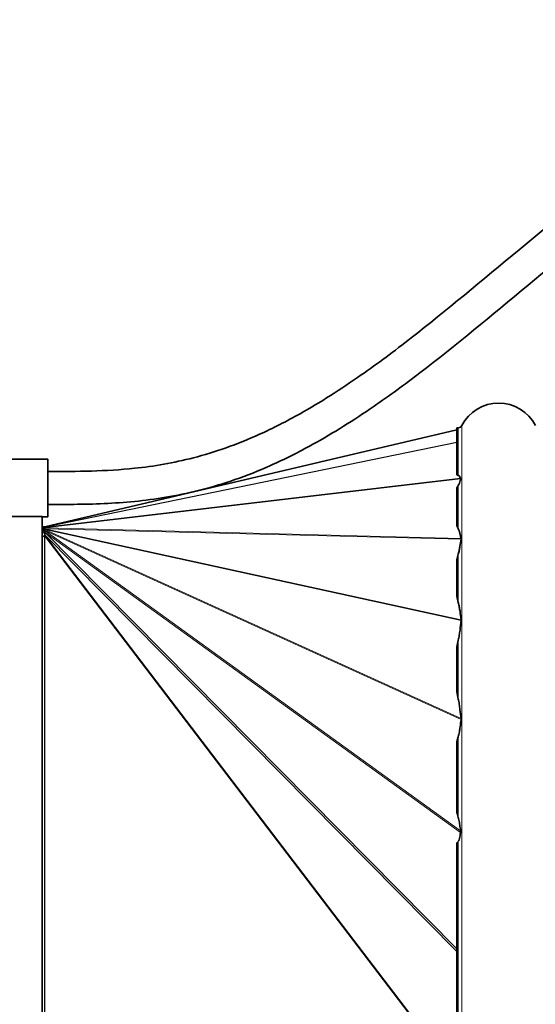
# Model space of a CAD drawing. Units: millimetres. Extents: x -375 to 3529, y -463 to 1408.
# Drawn here: x 1193 to 1256, y 1289 to 1408 of the extents above; entities that cross this region are included whole.
import ezdxf

# ---------------------------------------------------------------- set-up
doc = ezdxf.new("R2010")
doc.units = ezdxf.units.MM
doc.layers.add('Widoczne (ISO)', color=1, linetype='Continuous', lineweight=35)
doc.layers.add('Widoczne wąskie (ISO)', color=3, linetype='Continuous', lineweight=9)

msp = doc.modelspace()

# ---------------------------------------------------------------- linework, layer by layer
at = {"layer": 'Widoczne (ISO)'}
for p, q in [((1246.34, 1358.54), (1196.34, 1346.78)), ((1246.34, 1353.09), (1246.34, 1358.78)), ((1246.34, 1358.78), (1246.53, 1358.78)), ((1189.92, 1354.98), (1196.71, 1354.98)), ((1196.71, 1347.98), (1196.71, 1354.98)), ((1246.34, 1346.9), (1246.34, 1351.5)), ((1052.13, 1348.03), (1196.01, 1348.03)), ((1196.01, 1348.03), (1196.01, 1209.53)), ((1196.01, 1347.98), (1196.71, 1347.98)), ((1196.17, 1346.77), (1196.01, 1346.77)), ((1196.17, 1346.27), (1196.17, 1346.77)), ((1196.17, 1346.77), (1196.29, 1346.77)), ((1196.2, 1346.17), (1196.34, 1346.54)), ((1196.2, 1346.14), (1196.34, 1346.44)), ((1196.3, 1346.45), (1196.34, 1346.63)), ((1196.34, 1346.77), (1196.34, 1346.78)), ((1196.34, 1346.71), (1196.34, 1346.77)), ((1196.34, 1346.63), (1196.34, 1346.71)), ((1196.34, 1346.67), (1196.34, 1346.67)), ((1196.34, 1346.54), (1196.34, 1346.63)), ((1196.34, 1346.44), (1196.34, 1346.54)), ((1196.34, 1346.31), (1196.34, 1346.44)), ((1196.01, 1346.27), (1196.17, 1346.27)), ((1196.01, 1345.45), (1196.17, 1345.62)), ((1196.17, 1345.62), (1196.01, 1345.45)), ((1196.17, 1346.27), (1196.24, 1346.27)), ((1196.17, 1345.62), (1196.17, 1345.62)), ((1196.17, 1345.62), (1196.29, 1345.62)), ((1196.23, 1346.08), (1196.34, 1346.31)), ((1196.29, 1345.62), (1196.34, 1345.62)), ((1196.34, 1346.11), (1196.34, 1346.31)), ((1196.34, 1345.81), (1196.34, 1346.11)), ((1196.34, 1345.62), (1196.34, 1345.81)), ((1246.34, 1338.33), (1246.34, 1342.8)), ((1246.34, 1326.76), (1246.34, 1332.21)), ((1246.34, 1312.12), (1246.34, 1320.72)), ((1246.34, 1249.15), (1246.34, 1308.41))]:
    msp.add_line(p, q, dxfattribs=at)
for centre, radius, start, end in [((1251.43, 1356.78), 5, 27.0357, 152.9643), ((1246.53, 1359.28), 0.5, 270, 332.9643), ((1196.29, 1347.02), 0.25, 269.9802, 283.2302)]:
    msp.add_arc(centre, radius, start, end, dxfattribs=at)
for centre, major_axis, ratio, start_param, end_param in [((2069.94, 1278.78), (-826.57, 76.61), 0.027856, 0.087525, 0.090104), ((1584.15, 1278.78), (-338.35, 71.38), 0.106735, 6.236361, 6.24469), ((1584.15, 1278.78), (-338.35, 71.38), 0.106735, 0.083525, 0.091854), ((1196.34, 1345.94), (0.125, -0.278), 0.280847, 3.604686, 3.79233), ((1196.34, 1345.89), (-0.207, 0.368), 0.016163, 0.809616, 1.010307), ((1196.34, 1345.84), (-0.295, 0.52), 0.033256, 4.934938, 5.17127), ((1196.34, 1345.82), (0.359, -0.717), 0.027844, 1.626412, 1.760961), ((1506.15, 1278.78), (-259.79, 64.08), 0.18434, 6.27072, 6.284575), ((1506.15, 1278.78), (-259.79, 64.08), 0.18434, 0.089489, 0.103344), ((1506.15, 1278.78), (-259.77, 53.61), 0.228588, 6.272419, 6.286274), ((1506.15, 1278.78), (-259.77, 53.61), 0.228588, 0.091188, 0.105043), ((1584.15, 1278.78), (-338.34, 39.39), 0.205799, 6.237802, 6.246131), ((1584.15, 1278.78), (-338.34, 39.39), 0.205799, 0.084965, 0.093295), ((2069.94, 1278.78), (-826.57, 23.42), 0.092544, 6.198286, 6.200865)]:
    msp.add_ellipse(centre, major_axis=major_axis, ratio=ratio, start_param=start_param, end_param=end_param, dxfattribs=at)
for points, knots in [([(1496.71, 1353.48), (1490.5, 1353.48), (1484.67, 1353.56), (1473.7, 1353.86), (1468.55, 1354.08), (1458.86, 1354.67), (1454.31, 1355.04), (1446.2, 1355.88), (1442.58, 1356.32), (1433.15, 1357.7), (1427.72, 1358.74), (1418.48, 1360.93), (1414.56, 1362.04), (1407.39, 1364.39), (1404.12, 1365.61), (1397.76, 1368.25), (1394.69, 1369.68), (1388.27, 1372.94), (1384.96, 1374.79), (1377.63, 1379.14), (1373.68, 1381.67), (1365.84, 1386.74), (1361.96, 1389.28), (1354.08, 1394.17), (1350.09, 1396.51), (1342.9, 1400.22), (1339.76, 1401.69), (1334.26, 1403.89), (1331.95, 1404.71), (1327.66, 1406), (1325.69, 1406.51), (1321.98, 1407.29), (1320.23, 1407.58), (1316.88, 1407.99), (1315.28, 1408.12), (1310.68, 1408.3), (1307.64, 1408.17), (1301.65, 1407.42), (1298.7, 1406.8), (1292.56, 1405.03), (1289.38, 1403.83), (1284.32, 1401.51), (1282.42, 1400.56), (1278.34, 1398.3), (1276.14, 1396.98), (1271.22, 1393.79), (1268.5, 1391.86), (1261.77, 1386.83), (1257.8, 1383.61), (1249.43, 1376.68), (1245.05, 1372.98), (1238.76, 1368.09), (1236.74, 1366.58), (1232.23, 1363.43), (1229.75, 1361.85), (1225.66, 1359.56), (1224.03, 1358.72), (1219.67, 1356.76), (1217, 1355.82), (1211.97, 1354.52), (1209.6, 1354.11), (1203.74, 1353.5), (1200.27, 1353.48), (1196.71, 1353.48)], [0, 0, 0, 0, 0.025, 0.025, 0.05, 0.05, 0.075, 0.075, 0.097333, 0.097333, 0.136367, 0.136367, 0.169461, 0.169461, 0.200891, 0.200891, 0.233773, 0.233773, 0.272723, 0.272723, 0.322723, 0.322723, 0.372723, 0.372723, 0.422723, 0.422723, 0.460267, 0.460267, 0.486853, 0.486853, 0.508766, 0.508766, 0.527853, 0.527853, 0.54501, 0.54501, 0.577014, 0.577014, 0.607878, 0.607878, 0.641051, 0.641051, 0.660917, 0.660917, 0.684109, 0.684109, 0.713276, 0.713276, 0.756776, 0.756776, 0.806776, 0.806776, 0.830929, 0.830929, 0.861708, 0.861708, 0.882835, 0.882835, 0.918679, 0.918679, 0.951511, 0.951511, 1, 1, 1, 1]), ([(1496.71, 1349.48), (1490.47, 1349.48), (1484.6, 1349.56), (1473.55, 1349.86), (1468.36, 1350.08), (1458.56, 1350.68), (1453.96, 1351.06), (1445.74, 1351.9), (1442.06, 1352.36), (1432.47, 1353.76), (1426.92, 1354.82), (1417.45, 1357.07), (1413.42, 1358.21), (1406.05, 1360.62), (1402.67, 1361.88), (1396.12, 1364.6), (1392.96, 1366.08), (1386.36, 1369.42), (1382.98, 1371.32), (1375.52, 1375.75), (1371.52, 1378.31), (1363.66, 1383.39), (1359.8, 1385.92), (1352.03, 1390.73), (1348.13, 1393.02), (1341.16, 1396.62), (1338.13, 1398.03), (1332.87, 1400.14), (1330.67, 1400.92), (1326.61, 1402.14), (1324.76, 1402.62), (1321.26, 1403.35), (1319.63, 1403.62), (1315.02, 1404.19), (1312.04, 1404.31), (1306.31, 1404.03), (1303.57, 1403.68), (1297.99, 1402.5), (1295.15, 1401.66), (1290.68, 1399.98), (1289.06, 1399.29), (1285.61, 1397.69), (1283.78, 1396.75), (1279.81, 1394.53), (1277.67, 1393.22), (1272.8, 1390.02), (1270.08, 1388.07), (1263.22, 1382.88), (1259.09, 1379.49), (1250.57, 1372.41), (1246.18, 1368.73), (1240, 1364.02), (1238.15, 1362.67), (1233.81, 1359.69), (1231.34, 1358.14), (1227.16, 1355.82), (1225.45, 1354.97), (1222.29, 1353.56), (1220.85, 1352.99), (1216.74, 1351.56), (1214.11, 1350.89), (1208.96, 1349.98), (1206.45, 1349.73), (1201.52, 1349.48), (1199.1, 1349.48), (1196.71, 1349.48)], [0, 0, 0, 0, 0.025, 0.025, 0.05, 0.05, 0.075, 0.075, 0.0973328, 0.0973328, 0.1363667, 0.1363667, 0.1694613, 0.1694613, 0.2008907, 0.2008907, 0.2337731, 0.2337731, 0.2727226, 0.2727226, 0.3227226, 0.3227226, 0.3727226, 0.3727226, 0.4227226, 0.4227226, 0.4602665, 0.4602665, 0.4868529, 0.4868529, 0.5087661, 0.5087661, 0.527853, 0.527853, 0.5621678, 0.5621678, 0.5930959, 0.5930959, 0.6247489, 0.6247489, 0.6427046, 0.6427046, 0.6628012, 0.6628012, 0.6863799, 0.6863799, 0.7163103, 0.7163103, 0.7621848, 0.7621848, 0.8121848, 0.8121848, 0.8338101, 0.8338101, 0.8632886, 0.8632886, 0.8841039, 0.8841039, 0.9018926, 0.9018926, 0.9349635, 0.9349635, 0.9674818, 0.9674818, 1, 1, 1, 1]), ([(1246.53, 1353.01), (1246.57, 1352.99), (1246.6, 1352.97), (1246.69, 1352.88), (1246.74, 1352.79), (1246.78, 1352.7), (1246.79, 1352.68), (1246.8, 1352.66)], [0.7274335, 0.7274335, 0.7274335, 0.7274335, 0.7467202, 0.7467202, 0.8196797, 0.8196797, 0.8388532, 0.8388532, 0.8388532, 0.8388532]), ([(1246.8, 1352.58), (1246.79, 1352.51), (1246.77, 1352.45), (1246.73, 1352.28), (1246.7, 1352.18), (1246.65, 1352.02), (1246.63, 1351.97), (1246.58, 1351.87), (1246.56, 1351.82), (1246.53, 1351.78)], [0.6394408, 0.6394408, 0.6394408, 0.6394408, 0.6778851, 0.6778851, 0.7473829, 0.7473829, 0.7821317, 0.7821317, 0.8168806, 0.8168806, 0.8168806, 0.8168806]), ([(1246.8, 1352.66), (1246.8, 1352.65), (1246.81, 1352.65), (1246.81, 1352.64), (1246.81, 1352.63), (1246.81, 1352.63), (1246.81, 1352.62), (1246.81, 1352.62), (1246.81, 1352.62), (1246.81, 1352.61), (1246.81, 1352.61), (1246.81, 1352.6), (1246.81, 1352.6), (1246.8, 1352.58), (1246.8, 1352.58), (1246.8, 1352.58)], [-0.08260554, -0.08260554, -0.08260554, -0.08260554, -0.07722654, -0.07722654, -0.07475937, -0.07475937, -0.07320201, -0.07320201, -0.07176601, -0.07176601, -0.06989675, -0.06989675, -0.06598891, -0.06598891, -0.06333099, -0.06333099, -0.06333099, -0.06333099]), ([(1196.24, 1346.28), (1196.26, 1346.33), (1196.28, 1346.38), (1196.29, 1346.44), (1196.29, 1346.44), (1196.3, 1346.45)], [0, 0, 0, 0, 0.01613265, 0.01613265, 0.018019, 0.018019, 0.018019, 0.018019]), ([(1196.31, 1346.48), (1196.32, 1346.53), (1196.33, 1346.58), (1196.34, 1346.64), (1196.34, 1346.66), (1196.34, 1346.67)], [0, 0, 0, 0, 0.01697134, 0.01697134, 0.02329445, 0.02329445, 0.02329445, 0.02329445]), ([(1246.53, 1346.55), (1246.56, 1346.49), (1246.58, 1346.43), (1246.63, 1346.32), (1246.65, 1346.26), (1246.7, 1346.08), (1246.73, 1345.96), (1246.8, 1345.68), (1246.83, 1345.51), (1246.86, 1345.35)], [0.8342534, 0.8342534, 0.8342534, 0.8342534, 0.8690023, 0.8690023, 0.9037512, 0.9037512, 0.9732489, 0.9732489, 1.066647, 1.066647, 1.066647, 1.066647]), ([(1246.86, 1345.26), (1246.82, 1344.98), (1246.78, 1344.7), (1246.71, 1344.25), (1246.68, 1344.09), (1246.61, 1343.76), (1246.58, 1343.6), (1246.53, 1343.45)], [0.596129, 0.596129, 0.596129, 0.596129, 0.7225545, 0.7225545, 0.8004562, 0.8004562, 0.8783578, 0.8783578, 0.8783578, 0.8783578]), ([(1246.86, 1345.35), (1246.86, 1345.34), (1246.86, 1345.33), (1246.86, 1345.32), (1246.86, 1345.32), (1246.86, 1345.31), (1246.86, 1345.3), (1246.86, 1345.29), (1246.86, 1345.28), (1246.86, 1345.27), (1246.86, 1345.27), (1246.86, 1345.26)], [-0.07875404, -0.07875404, -0.07875404, -0.07875404, -0.07508661, -0.07508661, -0.07253572, -0.07253572, -0.07023081, -0.07023081, -0.06730747, -0.06730747, -0.06492678, -0.06492678, -0.06492678, -0.06492678]), ([(1246.53, 1337.58), (1246.58, 1337.41), (1246.61, 1337.23), (1246.68, 1336.88), (1246.71, 1336.7), (1246.79, 1336.18), (1246.83, 1335.84), (1246.87, 1335.5)], [0.941663, 0.941663, 0.941663, 0.941663, 1.0195647, 1.0195647, 1.0974663, 1.0974663, 1.2408625, 1.2408625, 1.2408625, 1.2408625]), ([(1246.87, 1335.4), (1246.83, 1335), (1246.79, 1334.61), (1246.71, 1334.02), (1246.68, 1333.81), (1246.61, 1333.41), (1246.58, 1333.21), (1246.53, 1333.03)], [0.5791583, 0.5791583, 0.5791583, 0.5791583, 0.7225545, 0.7225545, 0.8004562, 0.8004562, 0.8783578, 0.8783578, 0.8783578, 0.8783578]), ([(1246.87, 1335.5), (1246.87, 1335.49), (1246.87, 1335.49), (1246.88, 1335.48), (1246.88, 1335.47), (1246.88, 1335.45), (1246.88, 1335.45), (1246.88, 1335.43), (1246.88, 1335.42), (1246.87, 1335.41), (1246.87, 1335.4), (1246.87, 1335.4)], [-0.06878659, -0.06878659, -0.06878659, -0.06878659, -0.06691937, -0.06691937, -0.06375045, -0.06375045, -0.06108704, -0.06108704, -0.05795648, -0.05795648, -0.05595451, -0.05595451, -0.05595451, -0.05595451]), ([(1246.53, 1325.87), (1246.58, 1325.66), (1246.61, 1325.45), (1246.68, 1325.02), (1246.71, 1324.81), (1246.78, 1324.23), (1246.82, 1323.87), (1246.86, 1323.51)], [0.941663, 0.941663, 0.941663, 0.941663, 1.0195647, 1.0195647, 1.0974663, 1.0974663, 1.2238918, 1.2238918, 1.2238918, 1.2238918]), ([(1246.86, 1323.38), (1246.83, 1323.08), (1246.8, 1322.79), (1246.73, 1322.29), (1246.7, 1322.09), (1246.65, 1321.78), (1246.63, 1321.68), (1246.58, 1321.48), (1246.56, 1321.38), (1246.53, 1321.29)], [0.584487, 0.584487, 0.584487, 0.584487, 0.6778851, 0.6778851, 0.7473829, 0.7473829, 0.7821317, 0.7821317, 0.8168806, 0.8168806, 0.8168806, 0.8168806]), ([(1246.86, 1323.51), (1246.86, 1323.5), (1246.86, 1323.5), (1246.86, 1323.48), (1246.86, 1323.47), (1246.86, 1323.45), (1246.86, 1323.45), (1246.86, 1323.43), (1246.86, 1323.42), (1246.86, 1323.4), (1246.86, 1323.39), (1246.86, 1323.38), (1246.86, 1323.38), (1246.86, 1323.38)], [-0.05038491, -0.05038491, -0.05038491, -0.05038491, -0.04864839, -0.04864839, -0.04556033, -0.04556033, -0.04326373, -0.04326373, -0.04085272, -0.04085272, -0.03721185, -0.03721185, -0.03680192, -0.03680192, -0.03680192, -0.03680192]), ([(1246.53, 1311.51), (1246.56, 1311.41), (1246.58, 1311.31), (1246.63, 1311.1), (1246.65, 1311), (1246.7, 1310.68), (1246.73, 1310.46), (1246.77, 1310.12), (1246.79, 1310), (1246.8, 1309.88)], [0.8342534, 0.8342534, 0.8342534, 0.8342534, 0.8690023, 0.8690023, 0.9037512, 0.9037512, 0.9732489, 0.9732489, 1.0116932, 1.0116932, 1.0116932, 1.0116932]), ([(1246.8, 1309.68), (1246.79, 1309.62), (1246.78, 1309.56), (1246.74, 1309.27), (1246.69, 1309), (1246.6, 1308.72), (1246.57, 1308.65), (1246.53, 1308.61)], [0.6134492, 0.6134492, 0.6134492, 0.6134492, 0.6326227, 0.6326227, 0.7055822, 0.7055822, 0.7248689, 0.7248689, 0.7248689, 0.7248689]), ([(1246.8, 1309.88), (1246.8, 1309.87), (1246.8, 1309.86), (1246.81, 1309.83), (1246.81, 1309.82), (1246.81, 1309.8), (1246.81, 1309.8), (1246.81, 1309.79), (1246.81, 1309.78), (1246.81, 1309.77), (1246.81, 1309.77), (1246.81, 1309.75), (1246.81, 1309.74), (1246.81, 1309.72), (1246.8, 1309.7), (1246.8, 1309.68)], [-0.05787762, -0.05787762, -0.05787762, -0.05787762, -0.05460792, -0.05460792, -0.0517911, -0.0517911, -0.05028503, -0.05028503, -0.04916683, -0.04916683, -0.04777664, -0.04777664, -0.04548037, -0.04548037, -0.0410872, -0.0410872, -0.0410872, -0.0410872])]:
    msp.add_open_spline(points, degree=3, knots=knots, dxfattribs=at)
msp.add_open_spline([(1196.34, 1346.67), (1196.34, 1346.7), (1196.34, 1346.73), (1196.34, 1346.75)], degree=3, dxfattribs=at)
at = {"layer": 'Widoczne wąskie (ISO)'}
for p, q in [((1246.34, 1358.53), (1196.34, 1346.77)), ((1246.53, 1353.01), (1246.53, 1358.78)), ((1246.97, 1198.51), (1246.97, 1359.05)), ((1246.34, 1357.05), (1196.34, 1346.77)), ((1246.34, 1356.99), (1196.34, 1346.71)), ((1246.8, 1352.66), (1196.34, 1346.71)), ((1246.8, 1352.58), (1196.34, 1346.63)), ((1246.53, 1346.55), (1246.53, 1351.78)), ((1196.29, 1346.42), (1196.29, 1346.77)), ((1196.34, 1346.67), (1196.34, 1346.71)), ((1246.86, 1345.35), (1196.34, 1346.63)), ((1246.87, 1335.5), (1196.34, 1346.54)), ((1246.86, 1345.26), (1196.34, 1346.54)), ((1246.86, 1323.51), (1196.34, 1346.44)), ((1246.87, 1335.4), (1196.34, 1346.44)), ((1196.29, 1211.94), (1196.29, 1345.62)), ((1196.3, 1345.96), (1196.34, 1346.11)), ((1246.8, 1309.88), (1196.34, 1346.31)), ((1246.86, 1323.38), (1196.34, 1346.31)), ((1246.34, 1295.54), (1196.34, 1346.11)), ((1246.8, 1309.68), (1196.34, 1346.11)), ((1246.34, 1280.29), (1196.34, 1345.81)), ((1246.34, 1295.25), (1196.34, 1345.81)), ((1196.34, 1211.94), (1196.34, 1345.62)), ((1246.34, 1280.09), (1196.34, 1345.62)), ((1246.53, 1337.58), (1246.53, 1343.45)), ((1246.53, 1325.87), (1246.53, 1333.03)), ((1246.53, 1311.51), (1246.53, 1321.29)), ((1246.53, 1248.95), (1246.53, 1308.61))]:
    msp.add_line(p, q, dxfattribs=at)
msp.add_open_spline([(1496.71, 1349.48), (1481.11, 1349.48), (1454.61, 1350.43), (1425.19, 1354.61), (1402.9, 1361.23), (1385.15, 1369.74), (1369.87, 1379.29), (1355.43, 1388.85), (1340.73, 1397.25), (1325.25, 1403.17), (1310.37, 1404.91), (1296.49, 1402.52), (1283.76, 1397.17), (1270.94, 1388.99), (1258.23, 1378.87), (1245.78, 1368.31), (1233.73, 1359.26), (1222.08, 1353), (1212.08, 1350.25), (1203.66, 1349.48), (1199, 1349.48), (1196.71, 1349.48)], degree=3, knots=[0, 0, 0, 0, 0.0625, 0.125, 0.1875, 0.25, 0.3125, 0.375, 0.4375, 0.5, 0.5625, 0.609375, 0.65625, 0.703125, 0.75, 0.796875, 0.84375, 0.890625, 0.9375, 0.96875, 1, 1, 1, 1], dxfattribs=at)

doc.saveas('drawing.dxf')
